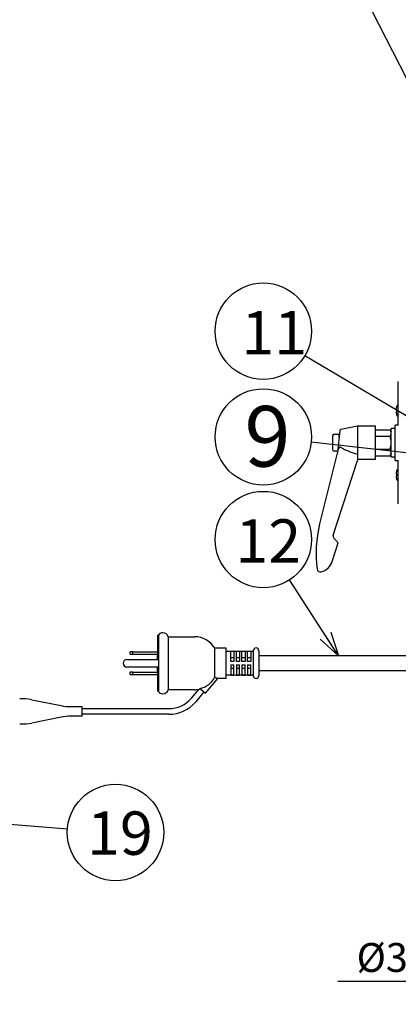
# Model space of a CAD drawing. Units: inches. Extents: x 2094 to 2514, y 114 to 406.
# Drawn here: x 2285 to 2324, y 247 to 349 of the extents above; entities that cross this region are included whole.
import ezdxf

# ---------------------------------------------------------------- set-up
doc = ezdxf.new("R2010")
doc.units = ezdxf.units.IN
doc.header["$LTSCALE"] = 0.2
doc.styles.get("Standard").update_dxf_attribs({"font": 'txt.shx', "bigfont": 'bigfont.shx'})
doc.styles.add('高4.5', font='txt.shx', dxfattribs={"height": 4.5, "bigfont": 'bigfont.shx'})
doc.styles.add('高6.3', font='txt.shx', dxfattribs={"height": 6.3, "bigfont": 'bigfont.shx'})
doc.dimstyles.new('1／5', dxfattribs={"dimtxt": 3, "dimasz": 2.5, "dimexe": 1.25, "dimexo": 0.25, "dimtad": 3, "dimlfac": 5, "dimdsep": 46, "dimtxsty": 'Standard', "dimblk": 'OPEN30', "dimcen": 0, "dimclrt": 4, "dimadec": 1, "dimazin": 2, "dimtfac": 1, "dimtmove": 0, "dimatfit": 0, "dimldrblk": 'OPEN30', "dimfxl": 1, "dimarcsym": 0})
doc.dimstyles.new('1／6', dxfattribs={"dimtxt": 3, "dimasz": 2.5, "dimexe": 1.25, "dimexo": 0.25, "dimtad": 3, "dimlfac": 6, "dimdsep": 46, "dimtxsty": 'Standard', "dimblk": 'OPEN30', "dimcen": 0, "dimclrt": 4, "dimadec": 1, "dimazin": 2, "dimtfac": 1, "dimtmove": 0, "dimatfit": 0, "dimldrblk": 'OPEN30', "dimfxl": 1, "dimarcsym": 0})

# ---------------------------------------------------------------- blocks, each defined once
blk = doc.blocks.new('_Open30')
at = {"color": 0, "linetype": 'ByBlock', "lineweight": -2}
for p, q in [((-1, 0.267949), (0, 0)), ((0, 0), (-1, -0.267949)), ((0, 0), (-1, 0))]:
    blk.add_line(p, q, dxfattribs=at)
blk = doc.blocks.new('*D13')
at = {"color": 0, "lineweight": -2}
for p, q in [((2346.26, 269.66), (2346.26, 248.07)), ((2351.56, 269.66), (2351.56, 248.07)), ((2343.76, 249.32), (2318.21, 249.32)), ((2351.56, 249.32), (2346.26, 249.32)), ((2354.06, 249.32), (2356.56, 249.32))]:
    blk.add_line(p, q, dxfattribs=at)
at = {"layer": 'Defpoints', "color": 0}
for p in [(2346.26, 269.91), (2351.56, 269.91), (2351.56, 249.32)]:
    blk.add_point(p, dxfattribs=at)
at = {"color": 0, "lineweight": -2, "xscale": 2.5, "yscale": 2.5, "zscale": 2.5}
blk.add_blockref('_Open30', (2346.26, 249.32), dxfattribs=at)
at = {"color": 0, "lineweight": -2, "xscale": 2.5, "yscale": 2.5, "zscale": 2.5, "rotation": 180}
blk.add_blockref('_Open30', (2351.56, 249.32), dxfattribs=at)
at = {"color": 4, "insert": (2329.73, 251.44), "char_height": 3, "attachment_point": 5}
blk.add_mtext('%%C31.8 t1.8', dxfattribs=at)

msp = doc.modelspace()

# ---------------------------------------------------------------- linework, layer by layer
at = {"color": 7}
for p, q in [((2324.4892, 307.0794), (2324.4892, 311.5925)), ((2324.2603, 308.6627), (2324.334, 308.6627)), ((2324.3194, 309.0159), (2324.334, 309.0513)), ((2324.334, 308.6627), (2324.334, 308.4961)), ((2324.4649, 309.1431), (2324.4892, 309.1452)), ((2324.2603, 308.4961), (2324.334, 308.4961)), ((2324.4892, 308.0136), (2324.4649, 308.0157)), ((2323.7559, 303.781), (2323.7559, 306.7143)), ((2324.1725, 306.7127), (2323.7559, 306.7127)), ((2324.5059, 307.0794), (2324.1725, 307.0794)), ((2324.1725, 303.4127), (2324.1725, 307.0794)), ((2317.6725, 305.956), (2317.6725, 304.5393)), ((2317.8392, 306.1226), (2318.3392, 306.1226)), ((2318.3392, 306.1226), (2318.3392, 305.8365)), ((2318.1857, 304.3726), (2317.8392, 304.3726)), ((2323.7559, 303.7794), (2324.1725, 303.7794)), ((2324.1725, 303.4127), (2324.5059, 303.4127)), ((2324.4649, 302.4764), (2324.4892, 302.4786)), ((2324.4892, 298.8996), (2324.4892, 303.4127)), ((2324.2603, 301.9961), (2324.334, 301.9961)), ((2324.2603, 301.8294), (2324.334, 301.8294)), ((2324.3194, 302.3492), (2324.334, 302.3846)), ((2324.334, 301.9961), (2324.334, 301.8294)), ((2324.4892, 301.3469), (2324.4649, 301.349)), ((2299.5273, 285.2829), (2299.6126, 285.2829)), ((2299.5273, 285.2829), (2299.5273, 283.1995)), ((2296.694, 283.2995), (2296.694, 283.5495)), ((2296.944, 283.5495), (2296.694, 283.5495)), ((2296.694, 283.2995), (2296.944, 283.2995)), ((2296.944, 283.5495), (2299.5273, 283.5495)), ((2296.944, 283.2995), (2296.944, 283.5495)), ((2296.944, 283.2995), (2299.5273, 283.2995)), ((2299.6126, 283.1995), (2299.5273, 283.1995)), ((2299.5273, 282.7829), (2299.5273, 283.1995)), ((2307.1107, 282.5329), (2307.1107, 283.605)), ((2307.1107, 283.605), (2307.444, 283.605)), ((2307.444, 283.605), (2307.444, 282.5329)), ((2307.694, 282.5329), (2307.694, 283.605)), ((2307.694, 283.605), (2308.0273, 283.605)), ((2308.0273, 283.605), (2308.0273, 282.5329)), ((2308.2773, 282.5329), (2308.2773, 283.605)), ((2308.2773, 283.605), (2308.6107, 283.605)), ((2308.6107, 283.605), (2308.6107, 282.5329)), ((2308.8607, 282.5329), (2308.8607, 283.605)), ((2308.8607, 283.605), (2309.194, 283.605)), ((2309.194, 283.605), (2309.194, 282.5329)), ((2296.344, 282.7662), (2299.6126, 282.7662)), ((2299.6126, 282.7829), (2299.5273, 282.7829)), ((2299.5273, 282.7662), (2299.5273, 282.7829)), ((2307.444, 282.9252), (2307.1107, 282.9252)), ((2307.444, 282.5329), (2307.1107, 282.5329)), ((2307.1107, 282.1995), (2307.1107, 281.1274)), ((2307.1107, 282.1995), (2307.444, 282.1995)), ((2307.444, 281.1274), (2307.444, 282.1995)), ((2308.0273, 282.9252), (2307.694, 282.9252)), ((2308.0273, 282.5329), (2307.694, 282.5329)), ((2307.694, 282.1995), (2307.694, 281.1274)), ((2307.694, 282.1995), (2308.0273, 282.1995)), ((2308.0273, 281.1274), (2308.0273, 282.1995)), ((2308.6107, 282.9252), (2308.2773, 282.9252)), ((2308.6107, 282.5329), (2308.2773, 282.5329)), ((2308.2773, 282.1995), (2308.2773, 281.1274)), ((2308.2773, 282.1995), (2308.6107, 282.1995)), ((2308.6107, 281.1274), (2308.6107, 282.1995)), ((2309.194, 282.9252), (2308.8607, 282.9252)), ((2309.194, 282.5329), (2308.8607, 282.5329)), ((2308.8607, 282.1995), (2308.8607, 281.1274)), ((2308.8607, 282.1995), (2309.194, 282.1995)), ((2309.194, 281.1274), (2309.194, 282.1995)), ((2299.6126, 281.9662), (2296.344, 281.9662)), ((2296.694, 281.1829), (2296.694, 281.4329)), ((2296.944, 281.4329), (2296.694, 281.4329)), ((2296.694, 281.1829), (2296.944, 281.1829)), ((2296.944, 281.4329), (2299.5273, 281.4329)), ((2296.944, 281.1829), (2296.944, 281.4329)), ((2296.944, 281.1829), (2299.5273, 281.1829)), ((2299.5273, 281.9495), (2299.5273, 281.9662)), ((2299.6126, 281.9495), (2299.5273, 281.9495)), ((2299.5273, 281.5329), (2299.5273, 281.9495)), ((2299.5273, 281.5329), (2299.5273, 279.4495)), ((2299.6126, 281.5329), (2299.5273, 281.5329)), ((2307.444, 281.8072), (2307.1107, 281.8072)), ((2307.1107, 281.1274), (2307.444, 281.1274)), ((2308.0273, 281.8072), (2307.694, 281.8072)), ((2307.694, 281.1274), (2308.0273, 281.1274)), ((2308.6107, 281.8072), (2308.2773, 281.8072)), ((2308.2773, 281.1274), (2308.6107, 281.1274)), ((2309.194, 281.8072), (2308.8607, 281.8072)), ((2308.8607, 281.1274), (2309.194, 281.1274)), ((2299.6126, 279.4495), (2299.5273, 279.4495)), ((2303.0334, 278.7444), (2303.7974, 279.6548)), ((2304.3322, 279.3847), (2303.4803, 278.3694)), ((2291.694, 277.6579), (2300.7034, 277.6579)), ((2300.7034, 277.0745), (2291.694, 277.0745))]:
    msp.add_line(p, q, dxfattribs=at)
at = {"color": 3}
for p, q in [((2318.5419, 306.6548), (2320.2559, 306.9976)), ((2320.2559, 306.9976), (2322.0892, 306.9976)), ((2320.2559, 306.9976), (2320.2559, 303.4143)), ((2322.0892, 306.9976), (2322.0892, 303.4976)), ((2322.0892, 306.5948), (2323.6517, 306.5948)), ((2323.6517, 306.5948), (2323.7559, 306.4143)), ((2318.4097, 306.509), (2318.1725, 304.2476)), ((2322.0892, 305.9212), (2323.6517, 305.9212)), ((2318.2641, 304.5734), (2316.3336, 296.8305)), ((2322.0892, 304.5741), (2323.6517, 304.5741)), ((2322.0892, 303.4976), (2320.2559, 303.4976)), ((2322.0892, 303.9005), (2323.6517, 303.9005)), ((2323.7559, 304.081), (2323.6517, 303.9005)), ((2317.7402, 295.6719), (2320.2559, 303.4143)), ((2318.2602, 294.8452), (2317.8095, 295.3458)), ((2317.6396, 292.9352), (2318.2602, 294.8451)), ((2299.6126, 285.2829), (2299.6126, 283.1995)), ((2300.069, 285.5329), (2300.0836, 285.5329)), ((2300.6107, 285.1162), (2303.3757, 285.1162)), ((2300.6107, 285.1162), (2300.6107, 279.6162)), ((2299.6126, 283.1995), (2299.6126, 281.5329)), ((2305.444, 283.9495), (2306.6107, 283.9495)), ((2305.444, 283.9495), (2305.444, 280.8692)), ((2306.6107, 283.9495), (2306.6107, 280.7829)), ((2306.6107, 283.6162), (2309.444, 283.6162)), ((2309.444, 283.6579), (2309.444, 281.0745)), ((2310.0273, 283.6579), (2310.0273, 281.0745)), ((2325.6392, 283.1329), (2310.0273, 283.1329)), ((2299.6126, 281.5329), (2299.6126, 279.4495)), ((2309.444, 281.1162), (2306.6107, 281.1162)), ((2310.0273, 281.5995), (2325.6392, 281.5995)), ((2304.4918, 279.2508), (2305.7773, 280.7829)), ((2306.6107, 280.7829), (2305.7773, 280.7829)), ((2300.0836, 279.1995), (2300.069, 279.1995)), ((2303.3757, 279.6162), (2300.6107, 279.6162)), ((2304.0449, 279.6257), (2303.909, 279.7398)), ((2304.0449, 279.6257), (2304.4918, 279.2508)), ((2286.484, 278.5749), (2289.5419, 277.9633)), ((2290.5224, 277.8662), (2291.694, 277.8662)), ((2291.694, 276.8662), (2291.694, 277.8662)), ((2289.5419, 276.7691), (2286.484, 276.1575)), ((2291.694, 276.8662), (2290.5224, 276.8662))]:
    msp.add_line(p, q, dxfattribs=at)
at = {"color": 7}
for points in [[(2324.3313, 308.1073, 0), (2324.3313, 308.1073, 0), (2324.3313, 308.1083, 0), (2324.3313, 308.1083, 0), (2324.3313, 308.1083, 0), (2324.3313, 308.1083, 0), (2324.3313, 308.1093, 0), (2324.3313, 308.1093, 0), (2324.3313, 308.1093, 0), (2324.3313, 308.1093, 0), (2324.3313, 308.1093, 0), (2324.3313, 308.1103, 0), (2324.3313, 308.1103, 0), (2324.3313, 308.1103, 0), (2324.3313, 308.1103, 0), (2324.3313, 308.1103, 0), (2324.3313, 308.1113, 0), (2324.3313, 308.1113, 0), (2324.3313, 308.1113, 0), (2324.3313, 308.1113, 0), (2324.3313, 308.1113, 0), (2324.3313, 308.1123, 0), (2324.3313, 308.1123, 0), (2324.3313, 308.1123, 0), (2324.3313, 308.1123, 0), (2324.3313, 308.1133, 0), (2324.3313, 308.1133, 0), (2324.3313, 308.1133, 0), (2324.3313, 308.1133, 0), (2324.3313, 308.1133, 0), (2324.3313, 308.1143, 0), (2324.3313, 308.1143, 0), (2324.3313, 308.1143, 0), (2324.3313, 308.1143, 0), (2324.3313, 308.1153, 0), (2324.3313, 308.1153, 0), (2324.3313, 308.1153, 0), (2324.3313, 308.1153, 0), (2324.3313, 308.1153, 0), (2324.3313, 308.1163, 0), (2324.3313, 308.1163, 0), (2324.3313, 308.1163, 0), (2324.3313, 308.1163, 0), (2324.3313, 308.1163, 0), (2324.3313, 308.1173, 0), (2324.3313, 308.1173, 0), (2324.3313, 308.1173, 0), (2324.3313, 308.1173, 0), (2324.3313, 308.1183, 0), (2324.3313, 308.1183, 0), (2324.3313, 308.1183, 0), (2324.3313, 308.1183, 0), (2324.3313, 308.1183, 0), (2324.3313, 308.1193, 0), (2324.3313, 308.1193, 0), (2324.3313, 308.1193, 0), (2324.3313, 308.1193, 0), (2324.3313, 308.1203, 0), (2324.3313, 308.1203, 0), (2324.3313, 308.1203, 0), (2324.3313, 308.1203, 0), (2324.3313, 308.1203, 0), (2324.3313, 308.1213, 0), (2324.3313, 308.1213, 0), (2324.3313, 308.1213, 0), (2324.3313, 308.1213, 0), (2324.3313, 308.1223, 0), (2324.3313, 308.1223, 0), (2324.3313, 308.1223, 0), (2324.3313, 308.1223, 0), (2324.3313, 308.1223, 0), (2324.3313, 308.1233, 0), (2324.3313, 308.1233, 0), (2324.3313, 308.1233, 0), (2324.3313, 308.1233, 0), (2324.3313, 308.1243, 0), (2324.3213, 308.1243, 0), (2324.3213, 308.1243, 0), (2324.3213, 308.1243, 0), (2324.3213, 308.1243, 0), (2324.3213, 308.1253, 0), (2324.3213, 308.1253, 0), (2324.3213, 308.1253, 0), (2324.3213, 308.1253, 0), (2324.3213, 308.1263, 0), (2324.3213, 308.1263, 0), (2324.3213, 308.1263, 0), (2324.3213, 308.1263, 0), (2324.3213, 308.1263, 0), (2324.3213, 308.1273, 0), (2324.3213, 308.1273, 0), (2324.3213, 308.1273, 0), (2324.3213, 308.1273, 0), (2324.3213, 308.1283, 0), (2324.3213, 308.1283, 0), (2324.3213, 308.1283, 0), (2324.3213, 308.1283, 0), (2324.3213, 308.1283, 0), (2324.3213, 308.1293, 0), (2324.3213, 308.1293, 0), (2324.3213, 308.1293, 0), (2324.3213, 308.1293, 0), (2324.3213, 308.1303, 0), (2324.3213, 308.1303, 0), (2324.3213, 308.1303, 0), (2324.3213, 308.1303, 0), (2324.3213, 308.1313, 0), (2324.3213, 308.1313, 0), (2324.3213, 308.1313, 0), (2324.3213, 308.1313, 0), (2324.3213, 308.1313, 0), (2324.3213, 308.1323, 0), (2324.3213, 308.1323, 0), (2324.3213, 308.1323, 0), (2324.3213, 308.1323, 0), (2324.3213, 308.1333, 0), (2324.3213, 308.1333, 0), (2324.3213, 308.1333, 0), (2324.3213, 308.1333, 0), (2324.3213, 308.1333, 0), (2324.3213, 308.1343, 0), (2324.3213, 308.1343, 0), (2324.3213, 308.1343, 0), (2324.3213, 308.1343, 0), (2324.3213, 308.1353, 0), (2324.3213, 308.1353, 0), (2324.3213, 308.1353, 0), (2324.3213, 308.1353, 0), (2324.3213, 308.1363, 0), (2324.3213, 308.1363, 0), (2324.3213, 308.1363, 0), (2324.3213, 308.1363, 0), (2324.3213, 308.1363, 0), (2324.3213, 308.1373, 0), (2324.3213, 308.1373, 0), (2324.3213, 308.1373, 0), (2324.3213, 308.1373, 0), (2324.3213, 308.1383, 0), (2324.3213, 308.1383, 0), (2324.3213, 308.1383, 0), (2324.3213, 308.1383, 0), (2324.3213, 308.1383, 0), (2324.3213, 308.1393, 0), (2324.3213, 308.1393, 0), (2324.3213, 308.1393, 0), (2324.3213, 308.1393, 0), (2324.3213, 308.1403, 0), (2324.3213, 308.1403, 0), (2324.3213, 308.1403, 0), (2324.3213, 308.1403, 0), (2324.3213, 308.1413, 0), (2324.3213, 308.1413, 0), (2324.3213, 308.1413, 0), (2324.3213, 308.1413, 0), (2324.3213, 308.1413, 0), (2324.3213, 308.1423, 0), (2324.3213, 308.1423, 0), (2324.3213, 308.1423, 0), (2324.3213, 308.1423, 0), (2324.3213, 308.1433, 0)], [(2324.3313, 301.4413, 0), (2324.3313, 301.4413, 0), (2324.3313, 301.4413, 0), (2324.3313, 301.4413, 0), (2324.3313, 301.4413, 0), (2324.3313, 301.4423, 0), (2324.3313, 301.4423, 0), (2324.3313, 301.4423, 0), (2324.3313, 301.4423, 0), (2324.3313, 301.4423, 0), (2324.3313, 301.4433, 0), (2324.3313, 301.4433, 0), (2324.3313, 301.4433, 0), (2324.3313, 301.4433, 0), (2324.3313, 301.4443, 0), (2324.3313, 301.4443, 0), (2324.3313, 301.4443, 0), (2324.3313, 301.4443, 0), (2324.3313, 301.4443, 0), (2324.3313, 301.4453, 0), (2324.3313, 301.4453, 0), (2324.3313, 301.4453, 0), (2324.3313, 301.4453, 0), (2324.3313, 301.4453, 0), (2324.3313, 301.4463, 0), (2324.3313, 301.4463, 0), (2324.3313, 301.4463, 0), (2324.3313, 301.4463, 0), (2324.3313, 301.4473, 0), (2324.3313, 301.4473, 0), (2324.3313, 301.4473, 0), (2324.3313, 301.4473, 0), (2324.3313, 301.4473, 0), (2324.3313, 301.4483, 0), (2324.3313, 301.4483, 0), (2324.3313, 301.4483, 0), (2324.3313, 301.4483, 0), (2324.3313, 301.4483, 0), (2324.3313, 301.4493, 0), (2324.3313, 301.4493, 0), (2324.3313, 301.4493, 0), (2324.3313, 301.4493, 0), (2324.3313, 301.4503, 0), (2324.3313, 301.4503, 0), (2324.3313, 301.4503, 0), (2324.3313, 301.4503, 0), (2324.3313, 301.4503, 0), (2324.3313, 301.4513, 0), (2324.3313, 301.4513, 0), (2324.3313, 301.4513, 0), (2324.3313, 301.4513, 0), (2324.3313, 301.4523, 0), (2324.3313, 301.4523, 0), (2324.3313, 301.4523, 0), (2324.3313, 301.4523, 0), (2324.3313, 301.4523, 0), (2324.3313, 301.4533, 0), (2324.3313, 301.4533, 0), (2324.3313, 301.4533, 0), (2324.3313, 301.4533, 0), (2324.3313, 301.4543, 0), (2324.3313, 301.4543, 0), (2324.3313, 301.4543, 0), (2324.3313, 301.4543, 0), (2324.3313, 301.4543, 0), (2324.3313, 301.4553, 0), (2324.3313, 301.4553, 0), (2324.3313, 301.4553, 0), (2324.3313, 301.4553, 0), (2324.3313, 301.4563, 0), (2324.3313, 301.4563, 0), (2324.3313, 301.4563, 0), (2324.3313, 301.4563, 0), (2324.3313, 301.4563, 0), (2324.3313, 301.4573, 0), (2324.3313, 301.4573, 0), (2324.3213, 301.4573, 0), (2324.3213, 301.4573, 0), (2324.3213, 301.4583, 0), (2324.3213, 301.4583, 0), (2324.3213, 301.4583, 0), (2324.3213, 301.4583, 0), (2324.3213, 301.4583, 0), (2324.3213, 301.4593, 0), (2324.3213, 301.4593, 0), (2324.3213, 301.4593, 0), (2324.3213, 301.4593, 0), (2324.3213, 301.4603, 0), (2324.3213, 301.4603, 0), (2324.3213, 301.4603, 0), (2324.3213, 301.4603, 0), (2324.3213, 301.4603, 0), (2324.3213, 301.4613, 0), (2324.3213, 301.4613, 0), (2324.3213, 301.4613, 0), (2324.3213, 301.4613, 0), (2324.3213, 301.4623, 0), (2324.3213, 301.4623, 0), (2324.3213, 301.4623, 0), (2324.3213, 301.4623, 0), (2324.3213, 301.4623, 0), (2324.3213, 301.4633, 0), (2324.3213, 301.4633, 0), (2324.3213, 301.4633, 0), (2324.3213, 301.4633, 0), (2324.3213, 301.4643, 0), (2324.3213, 301.4643, 0), (2324.3213, 301.4643, 0), (2324.3213, 301.4643, 0), (2324.3213, 301.4653, 0), (2324.3213, 301.4653, 0), (2324.3213, 301.4653, 0), (2324.3213, 301.4653, 0), (2324.3213, 301.4653, 0), (2324.3213, 301.4663, 0), (2324.3213, 301.4663, 0), (2324.3213, 301.4663, 0), (2324.3213, 301.4663, 0), (2324.3213, 301.4673, 0), (2324.3213, 301.4673, 0), (2324.3213, 301.4673, 0), (2324.3213, 301.4673, 0), (2324.3213, 301.4673, 0), (2324.3213, 301.4683, 0), (2324.3213, 301.4683, 0), (2324.3213, 301.4683, 0), (2324.3213, 301.4683, 0), (2324.3213, 301.4693, 0), (2324.3213, 301.4693, 0), (2324.3213, 301.4693, 0), (2324.3213, 301.4693, 0), (2324.3213, 301.4703, 0), (2324.3213, 301.4703, 0), (2324.3213, 301.4703, 0), (2324.3213, 301.4703, 0), (2324.3213, 301.4703, 0), (2324.3213, 301.4713, 0), (2324.3213, 301.4713, 0), (2324.3213, 301.4713, 0), (2324.3213, 301.4713, 0), (2324.3213, 301.4723, 0), (2324.3213, 301.4723, 0), (2324.3213, 301.4723, 0), (2324.3213, 301.4723, 0), (2324.3213, 301.4723, 0), (2324.3213, 301.4733, 0), (2324.3213, 301.4733, 0), (2324.3213, 301.4733, 0), (2324.3213, 301.4733, 0), (2324.3213, 301.4743, 0), (2324.3213, 301.4743, 0), (2324.3213, 301.4743, 0), (2324.3213, 301.4743, 0), (2324.3213, 301.4753, 0), (2324.3213, 301.4753, 0), (2324.3213, 301.4753, 0), (2324.3213, 301.4753, 0), (2324.3213, 301.4753, 0), (2324.3213, 301.4763, 0), (2324.3213, 301.4763, 0)]]:
    msp.add_polyline3d(points, dxfattribs=at)
for centre in [(2310.4916, 316.8263), (2310.4916, 305.8499), (2310.4916, 295.2029)]:
    msp.add_circle(centre, 5)
msp.add_circle((2295.1655, 264.7988), 5, dxfattribs=at)
for centre, radius, start, end in [((2325.8414, 308.5794), 1.5833, 163.997022, 176.983038), ((2324.4794, 308.9771), 0.1667, 95, 152.844356), ((2325.8414, 308.5794), 1.5833, 183.016962, 196.002978), ((2324.4794, 308.1817), 0.1667, 207.0865, 265), ((2317.8392, 305.956), 0.1667, 90, 180), ((2317.8392, 304.5393), 0.1667, 180, 270), ((2324.4794, 302.3104), 0.1667, 95, 152.844356), ((2325.8414, 301.9127), 1.5833, 163.997022, 176.983038), ((2325.8414, 301.9127), 1.5833, 183.016962, 196.002978), ((2324.4794, 301.5151), 0.1667, 207.0865, 265), ((2296.344, 282.3662), 0.4, 90, 180), ((2296.344, 282.3662), 0.4, 180, 270), ((2300.7034, 280.6995), 3.0417, 270, 320), ((2300.7034, 280.6995), 3.625, 270, 320)]:
    msp.add_arc(centre, radius, start, end, dxfattribs=at)
at = {"color": 3}
for centre, radius, start, end in [((2318.5755, 306.4916), 0.1667, 101.570463, 174.011852), ((2323.1595, 306.258), 0.5964, 325.615753, 34.384247), ((2321.5267, 305.2476), 2.2291, 342.412046, 17.587954), ((2318.6035, 304.4771), 0.3528, 132.507691, 164.163002), ((2318.5117, 304.6113), 0.1932, 118.069106, 139.330303), ((2318.4533, 304.7259), 0.0646, 56.473494, 120.196183), ((2322.3945, 311.8854), 8.1083, 241.205086, 254.707003), ((2323.1595, 304.2373), 0.5964, 325.615753, 34.384247), ((2328.4623, 293.8065), 12.5, 166, 187.757228), ((2318.0572, 295.5689), 0.3333, 162, 222), ((2316.0545, 293.4502), 1.6667, 285.367013, 342), ((2316.407, 292.1643), 0.3333, 187.757228, 285.514489), ((2300.069, 284.9912), 0.5417, 90, 147.42103), ((2300.0836, 284.9912), 0.5417, 13.342364, 90), ((2303.3757, 282.6995), 2.4167, 31.14739, 90), ((2309.7357, 283.6579), 0.2917, 90, 180), ((2309.7357, 283.6579), 0.2917, 0, 90), ((2309.7357, 281.0745), 0.2917, 180, 270), ((2309.7357, 281.0745), 0.2917, 270, 0), ((2303.4319, 281.996), 2.3061, 281.939729, 330.7519), ((2304.8054, 277.7181), 3.2152, 72.404365, 78.543489), ((2300.069, 279.7412), 0.5417, 212.57897, 270), ((2300.0836, 279.7412), 0.5417, 270, 346.657636), ((2303.3757, 282.0329), 2.4167, 270, 280.075158), ((2303.629, 280.6156), 0.9769, 279.994453, 289.836021), ((2285.5034, 273.672), 5, 78.690068, 93.17983), ((2290.5224, 282.8662), 5, 258.690068, 270), ((2285.5034, 281.0604), 5, 266.82017, 281.309932), ((2290.5224, 271.8662), 5, 90, 101.309932)]:
    msp.add_arc(centre, radius, start, end, dxfattribs=at)
msp.add_open_spline([(2318.1725, 304.2476), (2318.1725, 304.2476), (2318.1725, 304.2473), (2318.1725, 304.2434), (2318.1725, 304.2414), (2318.1725, 304.2366), (2318.1725, 304.234), (2318.1725, 304.2267), (2318.1725, 304.2222), (2318.1725, 304.2138), (2318.1725, 304.2098), (2318.1725, 304.206)], degree=3, knots=[0, 0, 0, 0, 0.25, 0.25, 0.375, 0.375, 0.5, 0.5, 0.75, 0.75, 1, 1, 1, 1], dxfattribs=at)

# ---------------------------------------------------------------- texts
at = {"color": 4}
for s, height, style, p in [('11', 4.5, '高4.5', (2308.2191, 314.405)), ('9', 6.3, '高6.3', (2308.5391, 302.7656)), ('12', 4.5, '高4.5', (2307.5971, 292.8025)), ('19', 4.5, '高4.5', (2292.2144, 262.4823))]:
    msp.add_text(s, height=height, dxfattribs=dict(at, style=style)).set_placement(p)

# ---------------------------------------------------------------- dimensions: what is measured, and where the dimension line sits
dim = msp.add_linear_dim(base=(2351.5559, 249.3182), p1=(2346.2559, 269.9127), p2=(2351.5559, 269.9127), text='%%C<> t1.8', dimstyle='1／6')
dim.commit()
dim.dimension.update_dxf_attribs({"geometry": '*D13', "text_midpoint": (2329.7309, 249.3182), "dimtype": 160})

# ---------------------------------------------------------------- leaders
for points, dimstyle, override in [([(2335.5083, 323.0624), (2314.5144, 364.3278)], '1／6', {"dimgap": 0.625, "dimtad": 0}), ([(2329.5902, 305.4838), (2314.7906, 314.2731)], '1／6', {"dimgap": 0.625, "dimtad": 0, "dimldrblk": 'DotSmall'}), ([(2331.7295, 303.4936), (2315.4611, 305.2985)], '1／6', {"dimgap": 0.625, "dimtad": 0, "dimldrblk": 'DotSmall'}), ([(2318.2916, 283.1329), (2313.2054, 291.0034)], '1／6', {"dimgap": 0.625, "dimtad": 0}), ([(2276.863, 266.2486), (2290.1811, 265.1936)], '1／5', {"dimgap": 0.625, "dimtad": 0})]:
    msp.add_leader(points, dimstyle=dimstyle, override=override)

doc.saveas('drawing.dxf')
